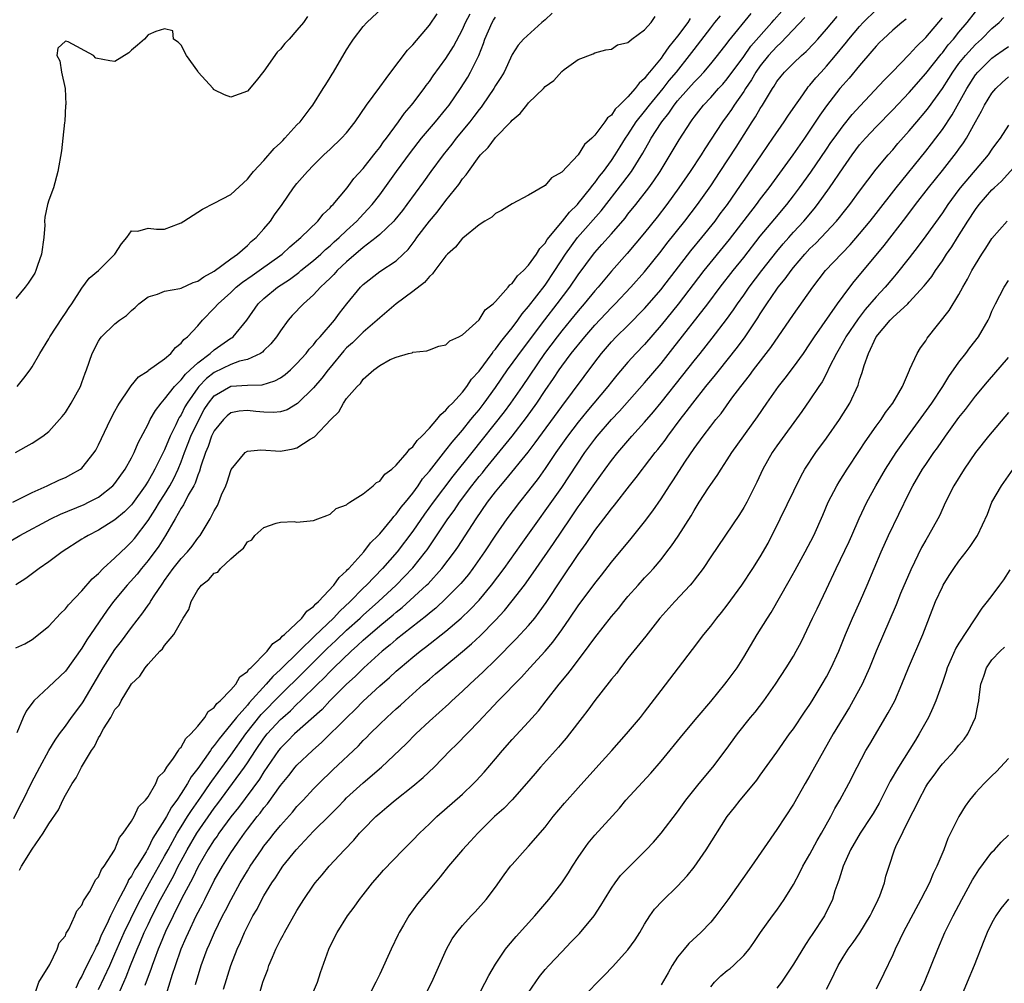
# Model space of a CAD drawing. Units: inches. Extents: x 2655000 to 2658000, y 1551019 to 1554000.
# Drawn here: x 2655069 to 2655188, y 1553701 to 1553817 of the extents above; entities that cross this region are included whole.
import ezdxf

# ---------------------------------------------------------------- set-up
doc = ezdxf.new("R2010")
doc.units = ezdxf.units.IN
doc.header["$MEASUREMENT"] = 0
doc.layers.add('LD26551551_2ft', color=191, linetype='Continuous')

msp = doc.modelspace()

# ---------------------------------------------------------------- linework, layer by layer
at = {"layer": 'LD26551551_2ft'}
for points, elevation in [([(2655068.65, 1553759), (2655071, 1553760.2), (2655072.82, 1553761), (2655074.3, 1553761.7), (2655075, 1553762), (2655075.66, 1553762.34), (2655076.85, 1553763), (2655077, 1553763.12), (2655078.5, 1553765), (2655078.68, 1553765.32), (2655079, 1553765.93), (2655080.46, 1553769), (2655081, 1553770), (2655081.34, 1553770.66), (2655081.55, 1553771), (2655082.73, 1553772.73), (2655082.94, 1553773.06), (2655083.84, 1553774.16), (2655085, 1553774.9), (2655085.05, 1553774.95), (2655087, 1553776.34), (2655087.77, 1553777), (2655088.31, 1553777.69), (2655089, 1553778.24), (2655089.31, 1553778.68), (2655089.75, 1553779), (2655091, 1553780.34), (2655091.59, 1553781), (2655093, 1553782.45), (2655093.46, 1553783), (2655095, 1553784.36), (2655095.66, 1553785), (2655096.41, 1553785.59), (2655097.58, 1553786.42), (2655098.43, 1553787), (2655101.22, 1553789), (2655102.12, 1553789.88), (2655103.46, 1553791), (2655105.5, 1553793), (2655106.16, 1553793.84), (2655107, 1553794.61), (2655107.18, 1553794.82), (2655107.36, 1553795), (2655109.07, 1553797), (2655109.88, 1553798.12), (2655111, 1553799.35), (2655112.29, 1553801), (2655112.59, 1553801.41), (2655113, 1553801.89), (2655113.45, 1553802.55), (2655113.81, 1553803), (2655115.27, 1553805), (2655115.98, 1553806.02), (2655116.85, 1553807), (2655117, 1553807.2), (2655118.37, 1553809), (2655118.62, 1553809.38), (2655119, 1553809.87), (2655119.45, 1553810.55), (2655121, 1553812.64), (2655121.9, 1553814.1), (2655123, 1553816.13), (2655123.38, 1553817), (2655123.94, 1553818.06)], 8378), ([(2655068.78, 1553720.78), (2655069.59, 1553722.41), (2655069.9, 1553723), (2655070.92, 1553725.08), (2655071.9, 1553727), (2655073.01, 1553729), (2655073.77, 1553730.23), (2655074.3, 1553731), (2655075, 1553731.94), (2655075.74, 1553733), (2655077, 1553734.64), (2655077.14, 1553734.86), (2655079.59, 1553739), (2655081, 1553741.21), (2655081.79, 1553742.21), (2655083, 1553743.88), (2655084.38, 1553745.62), (2655085, 1553746.55), (2655085.2, 1553746.8), (2655085.3, 1553747), (2655085.82, 1553747.82), (2655086.62, 1553749), (2655086.79, 1553749.21), (2655087, 1553749.54), (2655088.05, 1553751), (2655089, 1553752.21), (2655089.75, 1553753), (2655090.31, 1553753.69), (2655091, 1553754.65), (2655091.28, 1553755), (2655092.51, 1553757), (2655093, 1553757.96), (2655093.38, 1553758.62), (2655093.55, 1553759), (2655093.89, 1553759.89), (2655094.38, 1553761), (2655094.55, 1553761.45), (2655095, 1553762.84), (2655095.05, 1553762.95), (2655096.73, 1553765), (2655097, 1553765.19), (2655098.64, 1553765.36), (2655101, 1553765.17), (2655102.54, 1553765.46), (2655103, 1553765.57), (2655104.61, 1553766.61), (2655105.1, 1553766.9), (2655107.09, 1553769), (2655108.05, 1553769.95), (2655108.63, 1553771), (2655109, 1553771.53), (2655110.27, 1553773), (2655110.66, 1553773.34), (2655111, 1553773.89), (2655112.3, 1553775), (2655113, 1553775.53), (2655114.27, 1553776.26), (2655115, 1553776.55), (2655116.48, 1553777), (2655116.92, 1553777.08), (2655117, 1553777.15), (2655118.68, 1553777.32), (2655119, 1553777.41), (2655120.13, 1553777.87), (2655121, 1553778.05), (2655121.48, 1553778.52), (2655122.58, 1553779), (2655123, 1553779.24), (2655125, 1553781.06), (2655125.75, 1553782.25), (2655126.7, 1553783), (2655127, 1553783.28), (2655128.53, 1553785), (2655128.73, 1553785.27), (2655129, 1553785.44), (2655129.64, 1553786.36), (2655130.36, 1553787), (2655131, 1553787.68), (2655131.95, 1553789), (2655132.34, 1553789.66), (2655133, 1553790.33), (2655133.24, 1553790.76), (2655135.08, 1553793), (2655135.92, 1553794.08), (2655136.9, 1553795), (2655137, 1553795.11), (2655138.51, 1553797), (2655138.7, 1553797.3), (2655139, 1553797.61), (2655139.57, 1553798.43), (2655140.03, 1553799), (2655141, 1553800.31), (2655141.47, 1553801), (2655142.05, 1553801.95), (2655142.71, 1553803), (2655143, 1553803.42), (2655144.01, 1553805), (2655145, 1553806.22), (2655145.6, 1553807), (2655147.24, 1553809), (2655148, 1553810), (2655148.86, 1553811), (2655150.46, 1553813), (2655151, 1553813.73), (2655153, 1553816.36), (2655153.5, 1553817), (2655154.18, 1553817.82)], 8388), ([(2655068.99, 1553765.01), (2655070.27, 1553765.73), (2655071, 1553766.15), (2655072.29, 1553767), (2655073, 1553767.57), (2655074.31, 1553769), (2655074.62, 1553769.38), (2655075, 1553769.87), (2655075.71, 1553771), (2655076.82, 1553773), (2655077, 1553773.46), (2655077.4, 1553774.6), (2655077.57, 1553775), (2655078.24, 1553777), (2655079, 1553778.48), (2655079.21, 1553778.79), (2655079.38, 1553779), (2655081, 1553780.57), (2655081.56, 1553781), (2655082.41, 1553781.59), (2655083, 1553782.18), (2655083.46, 1553782.54), (2655083.9, 1553783), (2655085, 1553783.83), (2655086.15, 1553784.15), (2655087, 1553784.51), (2655088.84, 1553784.84), (2655089, 1553784.89), (2655090.44, 1553785.56), (2655091, 1553785.74), (2655091.73, 1553786.27), (2655093, 1553786.94), (2655095, 1553788.44), (2655095.79, 1553789), (2655097, 1553790.05), (2655097.48, 1553790.52), (2655098.06, 1553791), (2655099, 1553792.07), (2655099.78, 1553793), (2655100.27, 1553793.73), (2655101.19, 1553795), (2655102.59, 1553797), (2655103, 1553797.52), (2655104.27, 1553799), (2655105, 1553799.76), (2655106.26, 1553801), (2655107, 1553801.67), (2655108.39, 1553803), (2655109, 1553803.67), (2655110.04, 1553805), (2655111.39, 1553807), (2655113, 1553809.16), (2655113.76, 1553810.24), (2655114.36, 1553811), (2655116.35, 1553813.65), (2655117, 1553814.3), (2655119, 1553816.67), (2655119.96, 1553818.04)], 8376), ([(2655133.86, 1553818.14), (2655133, 1553817.33), (2655132.59, 1553817), (2655130.37, 1553815), (2655129.73, 1553814.27), (2655129, 1553813.13), (2655128.02, 1553811), (2655127.64, 1553810.36), (2655127, 1553809.38), (2655126.79, 1553809), (2655125.41, 1553807), (2655125.24, 1553806.76), (2655125, 1553806.49), (2655124.37, 1553805.63), (2655123.88, 1553805), (2655122.24, 1553803), (2655121.71, 1553802.29), (2655120.65, 1553801), (2655119.16, 1553799), (2655118.27, 1553797.73), (2655116.29, 1553795), (2655115.74, 1553794.26), (2655114.84, 1553793.16), (2655114.7, 1553793), (2655113, 1553791.37), (2655112.58, 1553791), (2655111, 1553789.8), (2655109, 1553788.08), (2655107.84, 1553787), (2655107.46, 1553786.54), (2655107, 1553786.11), (2655106.45, 1553785.55), (2655105.84, 1553785), (2655105, 1553784.07), (2655103.77, 1553783), (2655102.43, 1553781.57), (2655101.92, 1553781), (2655101, 1553779.73), (2655100.52, 1553779), (2655099.85, 1553778.15), (2655099, 1553777.34), (2655098.84, 1553777.16), (2655098.57, 1553777), (2655097, 1553776.26), (2655096.04, 1553776.04), (2655095, 1553775.65), (2655093, 1553774.69), (2655092.05, 1553773.95), (2655091.12, 1553773), (2655091, 1553772.85), (2655089.72, 1553771), (2655089.46, 1553770.54), (2655089, 1553769.58), (2655088.77, 1553769.23), (2655088.65, 1553769), (2655088.36, 1553768.36), (2655087.67, 1553767), (2655087, 1553765.35), (2655086.68, 1553764.68), (2655085.83, 1553763), (2655085.52, 1553762.48), (2655085, 1553761.54), (2655084.66, 1553761), (2655083.13, 1553758.87), (2655083, 1553758.71), (2655082.15, 1553757.85), (2655081, 1553756.86), (2655079, 1553755.62), (2655077.75, 1553755), (2655077.28, 1553754.72), (2655077, 1553754.53), (2655074.6, 1553753), (2655073, 1553751.81), (2655071.82, 1553751), (2655070.21, 1553749.79), (2655069, 1553749.01)], 8382), ([(2655069.18, 1553773), (2655069.99, 1553774.01), (2655070.75, 1553775), (2655071, 1553775.38), (2655071.91, 1553777), (2655073, 1553778.75), (2655073.13, 1553779), (2655074.65, 1553781.35), (2655075, 1553781.84), (2655075.45, 1553782.55), (2655075.8, 1553783), (2655077, 1553784.9), (2655077.9, 1553786.1), (2655079, 1553787.02), (2655080.99, 1553789), (2655081.77, 1553790.23), (2655082.45, 1553791), (2655083, 1553791.83), (2655083.77, 1553791.77), (2655085, 1553792.12), (2655086.03, 1553792.03), (2655087, 1553792), (2655088.66, 1553792.66), (2655089, 1553792.76), (2655089.32, 1553793), (2655091, 1553794.07), (2655091.58, 1553794.42), (2655093, 1553795.14), (2655095, 1553796.22), (2655097, 1553798.07), (2655097.41, 1553798.59), (2655097.75, 1553799), (2655099, 1553800.31), (2655100.25, 1553801.75), (2655101, 1553802.43), (2655101.27, 1553802.73), (2655101.54, 1553803), (2655103, 1553804.61), (2655103.37, 1553805), (2655104.61, 1553806.61), (2655104.9, 1553807), (2655106.18, 1553809), (2655106.48, 1553809.52), (2655107, 1553810.33), (2655107.24, 1553810.76), (2655107.4, 1553811), (2655109, 1553813.71), (2655109.5, 1553814.5), (2655109.83, 1553815), (2655111, 1553816.52), (2655111.44, 1553817), (2655113.28, 1553818.72)], 8374), ([(2655069.48, 1553714.52), (2655069.7, 1553715), (2655071, 1553717.09), (2655072.34, 1553719), (2655073, 1553720.14), (2655074.16, 1553721.84), (2655074.69, 1553723), (2655075, 1553723.59), (2655075.83, 1553725), (2655076.29, 1553725.71), (2655076.95, 1553727), (2655078.17, 1553729), (2655078.51, 1553729.49), (2655079, 1553730.54), (2655079.2, 1553730.8), (2655079.28, 1553731), (2655079.61, 1553731.61), (2655080.48, 1553733), (2655081, 1553733.95), (2655081.51, 1553734.49), (2655081.75, 1553735), (2655082.86, 1553736.86), (2655083, 1553737.07), (2655084, 1553738), (2655084.63, 1553739), (2655085, 1553739.44), (2655086.44, 1553741), (2655086.73, 1553741.27), (2655087, 1553741.67), (2655088.1, 1553743), (2655089.25, 1553745), (2655089.94, 1553746.06), (2655090.2, 1553747), (2655091, 1553748.43), (2655091.46, 1553749), (2655092.35, 1553749.65), (2655093, 1553750.42), (2655093.43, 1553750.57), (2655093.74, 1553751), (2655095, 1553752.16), (2655095.98, 1553753), (2655096.54, 1553753.46), (2655097, 1553754.23), (2655097.55, 1553754.45), (2655097.9, 1553755), (2655099, 1553755.96), (2655100.49, 1553756.49), (2655101, 1553756.6), (2655102.66, 1553756.66), (2655103, 1553756.61), (2655105, 1553756.78), (2655105.53, 1553757), (2655106.6, 1553757.4), (2655107, 1553757.56), (2655107.75, 1553758.25), (2655109, 1553758.7), (2655109.14, 1553758.86), (2655109.4, 1553759), (2655111, 1553760.02), (2655112.22, 1553761), (2655112.61, 1553761.39), (2655113, 1553761.56), (2655113.61, 1553762.39), (2655114.46, 1553763), (2655115, 1553763.48), (2655116.31, 1553765), (2655116.59, 1553765.41), (2655117, 1553765.69), (2655117.52, 1553766.48), (2655118.09, 1553767), (2655119, 1553767.95), (2655119.9, 1553769), (2655120.37, 1553769.63), (2655121, 1553770.12), (2655121.38, 1553770.62), (2655121.78, 1553771), (2655123, 1553772.33), (2655123.53, 1553773), (2655124.11, 1553773.89), (2655125, 1553774.83), (2655126.59, 1553777), (2655126.75, 1553777.25), (2655127, 1553777.49), (2655127.62, 1553778.38), (2655128.14, 1553779), (2655129, 1553780.09), (2655129.69, 1553781), (2655130.21, 1553781.79), (2655131, 1553782.65), (2655133, 1553785.26), (2655134.18, 1553787), (2655135.47, 1553789), (2655136.89, 1553791), (2655139.78, 1553794.22), (2655142.4, 1553797.6), (2655143.43, 1553799), (2655144.8, 1553801.2), (2655145, 1553801.56), (2655145.53, 1553802.47), (2655145.81, 1553803), (2655147, 1553804.87), (2655147.08, 1553805), (2655147.96, 1553806.04), (2655148.59, 1553807), (2655149, 1553807.51), (2655150.3, 1553809), (2655151, 1553809.79), (2655151.61, 1553810.39), (2655152.16, 1553811), (2655153, 1553811.99), (2655153.84, 1553813), (2655155, 1553814.49), (2655155.21, 1553814.79), (2655157.9, 1553818.1)], 8390), ([(2655071.18, 1553699.18), (2655071.81, 1553701), (2655073.11, 1553703.11), (2655074, 1553705), (2655074.25, 1553705.75), (2655075, 1553706.6), (2655075.1, 1553706.9), (2655075.41, 1553707.41), (2655076.14, 1553709), (2655076.39, 1553709.61), (2655077, 1553710.3), (2655077.19, 1553710.81), (2655077.93, 1553711.93), (2655078.5, 1553713), (2655078.65, 1553713.35), (2655079, 1553713.71), (2655079.37, 1553714.63), (2655079.68, 1553715), (2655080.95, 1553716.95), (2655081, 1553717.04), (2655081.53, 1553718.47), (2655082, 1553719), (2655083, 1553720.46), (2655083.31, 1553721), (2655083.83, 1553722.17), (2655084.7, 1553723), (2655085, 1553723.4), (2655085.93, 1553725), (2655086.23, 1553725.77), (2655087, 1553726.51), (2655087.28, 1553727), (2655088.09, 1553728.09), (2655088.67, 1553729), (2655088.78, 1553729.22), (2655089, 1553729.4), (2655089.55, 1553730.45), (2655090.17, 1553731), (2655091, 1553731.95), (2655091.85, 1553733), (2655092.27, 1553733.73), (2655093, 1553734.2), (2655093.32, 1553734.68), (2655093.72, 1553735), (2655095, 1553736.32), (2655095.59, 1553737), (2655096.11, 1553737.89), (2655097, 1553738.54), (2655097.19, 1553738.81), (2655097.41, 1553739), (2655099.38, 1553741), (2655100.06, 1553741.94), (2655101, 1553742.55), (2655101.2, 1553742.8), (2655101.48, 1553743), (2655103.57, 1553745), (2655104.17, 1553745.83), (2655105, 1553746.39), (2655105.27, 1553746.73), (2655105.61, 1553747), (2655107.45, 1553749), (2655108.08, 1553749.92), (2655109, 1553750.72), (2655109.12, 1553750.88), (2655109.26, 1553751), (2655111.07, 1553753), (2655111.9, 1553754.1), (2655112.81, 1553755), (2655113, 1553755.2), (2655114.5, 1553757), (2655114.71, 1553757.29), (2655115, 1553757.56), (2655115.6, 1553758.4), (2655116.11, 1553759), (2655117, 1553760.11), (2655117.65, 1553761), (2655118.18, 1553761.82), (2655119, 1553762.76), (2655121, 1553765.28), (2655121.74, 1553766.26), (2655123, 1553767.73), (2655124.02, 1553769), (2655124.45, 1553769.55), (2655125, 1553770.18), (2655125.64, 1553771), (2655127, 1553772.86), (2655128.46, 1553775), (2655130.36, 1553777.64), (2655132.95, 1553781.05), (2655134.46, 1553783), (2655135.97, 1553785), (2655137, 1553786.51), (2655138.83, 1553789), (2655139, 1553789.21), (2655139.85, 1553790.15), (2655141, 1553791.45), (2655142.65, 1553793.35), (2655143, 1553793.82), (2655143.96, 1553795), (2655145.52, 1553797), (2655146.14, 1553797.86), (2655146.89, 1553799), (2655148.12, 1553801), (2655149.19, 1553802.81), (2655150.59, 1553805), (2655150.77, 1553805.23), (2655151, 1553805.56), (2655152.12, 1553807), (2655153, 1553807.94), (2655153.93, 1553809), (2655154.45, 1553809.55), (2655155, 1553810.19), (2655157, 1553812.9), (2655157.87, 1553814.13), (2655160.39, 1553817), (2655160.67, 1553817.33), (2655161.62, 1553818.38)], 8392), ([(2655081.35, 1553699.35), (2655082.06, 1553701), (2655082.36, 1553701.64), (2655082.89, 1553703), (2655083.7, 1553705), (2655084.1, 1553705.9), (2655084.54, 1553707), (2655085, 1553707.98), (2655085.49, 1553709), (2655086.52, 1553711), (2655088.11, 1553713.89), (2655088.65, 1553715), (2655089, 1553715.68), (2655089.71, 1553717), (2655090.88, 1553719), (2655093, 1553722.04), (2655093.42, 1553722.58), (2655095.22, 1553725), (2655096.66, 1553727), (2655097, 1553727.5), (2655097.97, 1553729), (2655099, 1553730.5), (2655099.4, 1553731), (2655101, 1553732.74), (2655101.28, 1553733), (2655102.21, 1553733.79), (2655103, 1553734.59), (2655103.44, 1553735), (2655105.48, 1553737), (2655106.26, 1553737.74), (2655107, 1553738.55), (2655107.45, 1553739), (2655109.53, 1553741), (2655110.33, 1553741.67), (2655111, 1553742.32), (2655113, 1553744.05), (2655114.62, 1553745.38), (2655115, 1553745.72), (2655115.72, 1553746.28), (2655118.67, 1553749), (2655118.84, 1553749.16), (2655120.51, 1553751), (2655122.03, 1553753), (2655122.43, 1553753.57), (2655124.66, 1553757), (2655126.04, 1553759), (2655127, 1553760.26), (2655127.6, 1553761), (2655128.26, 1553761.74), (2655130.93, 1553765.07), (2655131.8, 1553766.2), (2655135, 1553770.59), (2655139, 1553775.95), (2655139.81, 1553777), (2655141, 1553778.38), (2655141.59, 1553779), (2655143, 1553780.38), (2655145, 1553782.42), (2655147, 1553784.72), (2655147.23, 1553785), (2655150.6, 1553789.4), (2655151.94, 1553791), (2655153.54, 1553793), (2655154.15, 1553793.85), (2655155.02, 1553795), (2655159.15, 1553801), (2655159.89, 1553802.11), (2655160.53, 1553803), (2655161.9, 1553805), (2655162.32, 1553805.68), (2655163.24, 1553807), (2655163.85, 1553807.85), (2655164.65, 1553809), (2655164.8, 1553809.2), (2655165, 1553809.4), (2655165.71, 1553810.29), (2655166.34, 1553811), (2655167, 1553811.72), (2655168.08, 1553813), (2655169.4, 1553814.6), (2655169.69, 1553815), (2655171, 1553816.53), (2655171.44, 1553817), (2655173, 1553818.52)], 8398), ([(2655090.73, 1553700.73), (2655091.4, 1553703), (2655092.14, 1553705), (2655092.41, 1553705.59), (2655093.01, 1553707.01), (2655094.01, 1553709), (2655094.35, 1553709.65), (2655095.03, 1553711), (2655096.15, 1553713), (2655097, 1553714.44), (2655097.35, 1553715), (2655098.69, 1553717), (2655099, 1553717.43), (2655099.7, 1553718.3), (2655100.25, 1553719), (2655101, 1553719.92), (2655102.45, 1553721.55), (2655103, 1553722.21), (2655103.75, 1553723), (2655105, 1553724.36), (2655105.62, 1553725), (2655107.33, 1553726.67), (2655110.42, 1553729.58), (2655111, 1553730.19), (2655111.42, 1553730.58), (2655111.82, 1553731), (2655113, 1553732.17), (2655113.87, 1553733), (2655114.47, 1553733.53), (2655115, 1553734.03), (2655115.51, 1553734.49), (2655116.06, 1553735), (2655118.29, 1553737), (2655118.68, 1553737.32), (2655119, 1553737.62), (2655119.75, 1553738.25), (2655120.62, 1553739), (2655123, 1553740.95), (2655124.11, 1553741.89), (2655125.13, 1553742.87), (2655127, 1553744.77), (2655128.08, 1553745.92), (2655129, 1553747.07), (2655130.48, 1553749), (2655131.54, 1553750.46), (2655131.9, 1553751), (2655134, 1553754), (2655136, 1553757), (2655137, 1553758.46), (2655137.23, 1553758.77), (2655139, 1553761.28), (2655139.73, 1553762.27), (2655140.23, 1553763), (2655141, 1553764.05), (2655141.76, 1553765), (2655143.49, 1553767), (2655145, 1553768.67), (2655146.07, 1553769.93), (2655147, 1553771.07), (2655149.63, 1553774.37), (2655151, 1553776.1), (2655151.73, 1553777), (2655153.17, 1553778.83), (2655154.91, 1553781.09), (2655155.75, 1553782.25), (2655156.25, 1553783), (2655157, 1553784.03), (2655157.67, 1553785), (2655159.18, 1553787), (2655161, 1553789.32), (2655161.76, 1553790.24), (2655162.43, 1553791), (2655163, 1553791.64), (2655164.27, 1553793), (2655165.52, 1553794.48), (2655165.92, 1553795), (2655167.38, 1553797), (2655169, 1553799.44), (2655170.09, 1553801), (2655171, 1553802.19), (2655171.72, 1553803), (2655173, 1553804.37), (2655175, 1553806.44), (2655177, 1553808.55), (2655179, 1553810.83), (2655180.84, 1553813.16), (2655181, 1553813.34), (2655181.71, 1553814.29), (2655182.34, 1553815), (2655183, 1553815.81), (2655184.01, 1553817), (2655185, 1553818.3)], 8404), ([(2655067.94, 1553754.06), (2655069.51, 1553755), (2655073.24, 1553757), (2655074.43, 1553757.57), (2655077.26, 1553758.74), (2655077.8, 1553759), (2655079, 1553759.62), (2655080.76, 1553761), (2655081, 1553761.27), (2655082.23, 1553763), (2655083, 1553764.37), (2655083.33, 1553765), (2655083.82, 1553766.18), (2655085, 1553768.43), (2655085.27, 1553769), (2655085.89, 1553770.11), (2655086.58, 1553771), (2655087, 1553771.46), (2655088.18, 1553773), (2655089, 1553773.8), (2655089.52, 1553774.49), (2655090.09, 1553775), (2655091, 1553775.87), (2655092.51, 1553777), (2655093, 1553777.43), (2655095, 1553778.82), (2655095.12, 1553778.88), (2655095.27, 1553779), (2655096.95, 1553781), (2655098.32, 1553783), (2655099, 1553783.65), (2655100.63, 1553785), (2655102.08, 1553785.92), (2655103.22, 1553786.78), (2655103.48, 1553787), (2655105, 1553788.23), (2655105.88, 1553789), (2655106.46, 1553789.54), (2655107, 1553790), (2655107.51, 1553790.49), (2655108.1, 1553791), (2655109, 1553791.87), (2655110.23, 1553793), (2655110.6, 1553793.4), (2655111.58, 1553794.42), (2655112.09, 1553795), (2655113, 1553796.17), (2655113.61, 1553797), (2655115.02, 1553799), (2655116.7, 1553801.3), (2655118.06, 1553803), (2655119.76, 1553805), (2655121, 1553806.51), (2655121.38, 1553807), (2655122.76, 1553809), (2655123.63, 1553810.37), (2655123.99, 1553811), (2655124.98, 1553813.02), (2655125.55, 1553814.45), (2655125.72, 1553815), (2655126.57, 1553817), (2655126.74, 1553817.26), (2655127, 1553817.62)], 8380), ([(2655104.28, 1553817.72), (2655103.77, 1553817), (2655103, 1553816.05), (2655102.04, 1553815), (2655101.54, 1553814.46), (2655101, 1553813.78), (2655100.6, 1553813.4), (2655099, 1553811.12), (2655098.05, 1553809.95), (2655097, 1553808.71), (2655095, 1553807.95), (2655094.24, 1553808.24), (2655093, 1553808.84), (2655092.92, 1553808.91), (2655092.86, 1553809), (2655091.07, 1553811), (2655091, 1553811.1), (2655089.63, 1553813), (2655089, 1553814.26), (2655088.63, 1553814.63), (2655088.07, 1553815), (2655088, 1553816), (2655087, 1553816.21), (2655085.92, 1553815.92), (2655085, 1553815.51), (2655084.57, 1553815), (2655083.74, 1553814.26), (2655083, 1553813.64), (2655082.67, 1553813.33), (2655081, 1553812.3), (2655080.37, 1553812.37), (2655078.69, 1553812.69), (2655078.42, 1553813), (2655075.35, 1553814.65), (2655075, 1553814.72), (2655074.11, 1553813.89), (2655073.96, 1553813), (2655074.35, 1553812.35), (2655074.52, 1553811), (2655074.99, 1553809), (2655075.07, 1553807.07), (2655075.04, 1553806.96), (2655074.92, 1553805.08), (2655074.89, 1553804.89), (2655074.71, 1553803), (2655074.53, 1553801.47), (2655074.08, 1553799), (2655073.55, 1553797), (2655073, 1553795.53), (2655072.85, 1553795), (2655072.53, 1553793.47), (2655072.5, 1553793), (2655072.51, 1553792.51), (2655072.4, 1553791), (2655072.12, 1553789), (2655071.63, 1553787.63), (2655071.44, 1553787), (2655071.3, 1553786.7), (2655071, 1553786.21), (2655070.52, 1553785.48), (2655070.14, 1553785), (2655069, 1553783.63)], 8372), ([(2655069, 1553741.42), (2655070.09, 1553741.91), (2655071, 1553742.41), (2655071.77, 1553743), (2655073, 1553744.03), (2655074.43, 1553745.57), (2655075, 1553746.11), (2655075.38, 1553746.62), (2655077, 1553748.3), (2655078.24, 1553749.76), (2655079, 1553750.41), (2655079.57, 1553751), (2655081, 1553752.27), (2655082.38, 1553753.62), (2655083, 1553754.2), (2655083.36, 1553754.64), (2655085, 1553756.81), (2655085.87, 1553758.13), (2655086.38, 1553759), (2655087, 1553759.96), (2655087.63, 1553761), (2655088.12, 1553761.88), (2655088.63, 1553763), (2655089, 1553763.89), (2655089.41, 1553765), (2655089.86, 1553766.14), (2655090.18, 1553767), (2655091, 1553768.74), (2655091.8, 1553770.2), (2655092.32, 1553771), (2655093, 1553771.85), (2655095, 1553773.02), (2655097, 1553773.15), (2655098.79, 1553773.21), (2655100.33, 1553773.67), (2655101, 1553774.06), (2655101.56, 1553774.44), (2655102.2, 1553775), (2655103, 1553775.78), (2655104.1, 1553777), (2655104.49, 1553777.51), (2655105, 1553778.05), (2655105.41, 1553778.59), (2655105.81, 1553779), (2655107.52, 1553781), (2655108.15, 1553781.85), (2655109.02, 1553782.98), (2655110.68, 1553785), (2655110.85, 1553785.15), (2655111, 1553785.32), (2655113, 1553786.88), (2655115, 1553788.2), (2655115.82, 1553789), (2655116.43, 1553789.57), (2655117.3, 1553790.7), (2655117.49, 1553791), (2655119, 1553792.99), (2655119.93, 1553794.07), (2655121, 1553795.48), (2655122.57, 1553797.43), (2655123, 1553798.08), (2655123.43, 1553798.57), (2655123.71, 1553799), (2655125, 1553800.78), (2655125.19, 1553801), (2655126.1, 1553801.9), (2655127, 1553803.1), (2655128.84, 1553805), (2655129, 1553805.19), (2655129.99, 1553806.01), (2655130.77, 1553807), (2655131, 1553807.27), (2655132.79, 1553809), (2655133, 1553809.24), (2655134.03, 1553809.97), (2655135, 1553811.07), (2655135.31, 1553811.31), (2655137, 1553812.53), (2655138.8, 1553813.2), (2655139, 1553813.32), (2655140.32, 1553813.68), (2655141, 1553813.76), (2655141.72, 1553814.28), (2655143, 1553814.59), (2655143.49, 1553815), (2655145, 1553816.1), (2655145.81, 1553817), (2655146.29, 1553817.71)], 8384), ([(2655150.54, 1553817.46), (2655150.23, 1553817), (2655149, 1553815.35), (2655147.94, 1553814.06), (2655147.23, 1553813), (2655147, 1553812.7), (2655145.61, 1553811), (2655145.32, 1553810.68), (2655145, 1553810.23), (2655144.34, 1553809.66), (2655143.88, 1553809), (2655143, 1553808), (2655141.99, 1553807), (2655141.47, 1553806.53), (2655141, 1553805.8), (2655140.53, 1553805.47), (2655140.21, 1553805), (2655139, 1553803.38), (2655138.62, 1553803), (2655137.76, 1553802.24), (2655137, 1553800.99), (2655135, 1553798.91), (2655133.78, 1553798.22), (2655133, 1553797.28), (2655131, 1553796.13), (2655129, 1553795.09), (2655127.71, 1553794.29), (2655127, 1553793.92), (2655126.54, 1553793.46), (2655125.72, 1553793), (2655125, 1553792.53), (2655123.06, 1553790.94), (2655123, 1553790.91), (2655122.17, 1553789.83), (2655121.19, 1553789), (2655121, 1553788.81), (2655119.67, 1553787), (2655119.39, 1553786.61), (2655119, 1553786.31), (2655118.42, 1553785.58), (2655117, 1553784.47), (2655114.99, 1553783), (2655113, 1553781.3), (2655112.69, 1553781), (2655111, 1553779.56), (2655109.71, 1553778.29), (2655109, 1553777.65), (2655108.68, 1553777.32), (2655107, 1553775.3), (2655106.75, 1553775), (2655105.99, 1553774.01), (2655105, 1553772.85), (2655103.06, 1553770.94), (2655101.81, 1553770.19), (2655101, 1553769.95), (2655100.16, 1553769.84), (2655099, 1553769.88), (2655098.03, 1553769.97), (2655097, 1553770.1), (2655096, 1553770), (2655095, 1553769.8), (2655094.55, 1553769.45), (2655094.1, 1553769), (2655093, 1553767.64), (2655092.68, 1553767), (2655092.26, 1553765.74), (2655091.93, 1553765), (2655091.38, 1553763.38), (2655091.23, 1553762.77), (2655091, 1553762.27), (2655090.69, 1553761.31), (2655090.53, 1553761), (2655089.86, 1553759.86), (2655089.29, 1553758.71), (2655089, 1553758.3), (2655088.26, 1553757), (2655087.1, 1553755), (2655086.3, 1553753.7), (2655085, 1553751.95), (2655084.2, 1553751), (2655083.67, 1553750.33), (2655082.47, 1553749), (2655080.82, 1553747), (2655080.05, 1553745.95), (2655077.61, 1553742.39), (2655077, 1553741.36), (2655075, 1553738.58), (2655073, 1553736.68), (2655071.19, 1553735), (2655070.25, 1553733.75), (2655069.91, 1553733), (2655069.14, 1553731.14)], 8386), ([(2655164.39, 1553817.61), (2655161.48, 1553814.52), (2655161, 1553814.11), (2655160, 1553813), (2655159, 1553811.76), (2655158.47, 1553811), (2655157.95, 1553810.05), (2655157.22, 1553809), (2655157, 1553808.65), (2655155.85, 1553807), (2655155.52, 1553806.48), (2655155, 1553805.74), (2655154.44, 1553805), (2655152.28, 1553801.72), (2655151.84, 1553801), (2655150.53, 1553799), (2655149.16, 1553797), (2655147.71, 1553795), (2655146.53, 1553793.47), (2655145, 1553791.57), (2655142.91, 1553789.09), (2655141, 1553786.92), (2655139.39, 1553785), (2655139, 1553784.57), (2655137.72, 1553783), (2655137, 1553782.16), (2655136.06, 1553781), (2655135, 1553779.72), (2655134.43, 1553779), (2655132.92, 1553777), (2655130.21, 1553773), (2655128.82, 1553771), (2655128.05, 1553769.95), (2655124.13, 1553765), (2655121.84, 1553762.16), (2655119.47, 1553759), (2655118.43, 1553757.57), (2655117, 1553755.52), (2655115.1, 1553753), (2655113.34, 1553751), (2655111.41, 1553749), (2655111, 1553748.61), (2655109.42, 1553747), (2655108.16, 1553745.84), (2655107.42, 1553745), (2655105.15, 1553742.85), (2655103.25, 1553741), (2655101, 1553738.79), (2655100.06, 1553737.94), (2655099.27, 1553737), (2655097.23, 1553734.77), (2655097, 1553734.49), (2655095.69, 1553733), (2655095, 1553732.12), (2655093.58, 1553730.42), (2655093, 1553729.6), (2655092.71, 1553729.29), (2655092.53, 1553729), (2655091, 1553726.84), (2655090.19, 1553725.81), (2655089.75, 1553725), (2655089, 1553723.8), (2655088.47, 1553723), (2655087.84, 1553722.16), (2655087.23, 1553721), (2655087, 1553720.6), (2655085.59, 1553718.41), (2655085, 1553717.18), (2655084.92, 1553717.08), (2655084.75, 1553716.75), (2655083.67, 1553715), (2655083.4, 1553714.6), (2655083, 1553713.82), (2655082.65, 1553713.35), (2655082.5, 1553713), (2655082, 1553712), (2655081.29, 1553710.71), (2655081, 1553710.05), (2655080.44, 1553709), (2655080.02, 1553708.02), (2655079.34, 1553706.66), (2655079, 1553705.8), (2655078.71, 1553705.29), (2655078.6, 1553705), (2655078.26, 1553704.26), (2655077.4, 1553702.6), (2655077, 1553701.73), (2655076.71, 1553701.29), (2655076.27, 1553700.27)], 8394), ([(2655079, 1553700.1), (2655080.36, 1553703), (2655081, 1553704.4), (2655082.13, 1553707), (2655083.71, 1553710.29), (2655084.08, 1553711), (2655085.19, 1553713), (2655087, 1553716.21), (2655087.41, 1553717), (2655088.52, 1553719), (2655089, 1553719.78), (2655089.77, 1553721), (2655090.24, 1553721.76), (2655091.37, 1553723.37), (2655092.5, 1553725), (2655092.69, 1553725.31), (2655095, 1553728.45), (2655096.8, 1553731), (2655098.67, 1553733.33), (2655101, 1553735.72), (2655103.67, 1553738.33), (2655104.3, 1553739), (2655106.66, 1553741.34), (2655107.71, 1553742.29), (2655109, 1553743.53), (2655110.63, 1553745), (2655111, 1553745.35), (2655112.86, 1553747), (2655115, 1553749), (2655116, 1553750.01), (2655117, 1553751.07), (2655118.54, 1553753), (2655118.73, 1553753.27), (2655119.55, 1553754.45), (2655121.25, 1553757), (2655121.99, 1553758.01), (2655122.65, 1553759), (2655124.13, 1553761), (2655125, 1553762.1), (2655125.42, 1553762.58), (2655125.74, 1553763), (2655128.99, 1553767), (2655130.75, 1553769.25), (2655132, 1553771), (2655133, 1553772.5), (2655134.02, 1553773.98), (2655134.67, 1553775), (2655135, 1553775.47), (2655136.15, 1553777), (2655137.77, 1553779), (2655139, 1553780.42), (2655141, 1553782.55), (2655141.46, 1553783), (2655143.36, 1553785), (2655145, 1553786.86), (2655147, 1553789.35), (2655147.72, 1553790.28), (2655149.88, 1553793), (2655151.4, 1553795), (2655153, 1553797.26), (2655154.16, 1553799), (2655156.07, 1553801.93), (2655158.02, 1553805), (2655158.42, 1553805.58), (2655159, 1553806.61), (2655159.25, 1553807), (2655159.61, 1553807.61), (2655160.47, 1553809), (2655160.69, 1553809.31), (2655161, 1553809.85), (2655161.5, 1553810.5), (2655161.91, 1553811), (2655163, 1553812.08), (2655163.97, 1553813), (2655164.53, 1553813.47), (2655165.5, 1553814.5), (2655165.95, 1553815), (2655167, 1553816.18), (2655168.3, 1553817.7)], 8396), ([(2655176.61, 1553817.39), (2655176.1, 1553817), (2655175, 1553816.06), (2655173.84, 1553815), (2655173.42, 1553814.58), (2655173, 1553814.14), (2655172.49, 1553813.51), (2655171, 1553811.8), (2655169.74, 1553810.26), (2655169, 1553809.44), (2655168.63, 1553809), (2655167, 1553806.91), (2655166.21, 1553805.79), (2655164.33, 1553803), (2655162.91, 1553801), (2655160.01, 1553797), (2655159, 1553795.68), (2655158.5, 1553795), (2655155.25, 1553790.75), (2655152.18, 1553787), (2655149.07, 1553782.93), (2655147, 1553780.39), (2655145, 1553778.09), (2655143.97, 1553777), (2655143, 1553775.93), (2655141.64, 1553774.36), (2655141, 1553773.58), (2655140.55, 1553773), (2655138.03, 1553769.97), (2655137, 1553768.7), (2655135.71, 1553767), (2655134.3, 1553765), (2655133, 1553763.1), (2655132.13, 1553761.87), (2655131, 1553760.38), (2655129.9, 1553759), (2655128.38, 1553757), (2655127, 1553755.03), (2655125.65, 1553753), (2655124.25, 1553751), (2655123.71, 1553750.29), (2655122.8, 1553749.2), (2655121, 1553747.36), (2655119.78, 1553746.22), (2655119, 1553745.59), (2655118.69, 1553745.31), (2655115, 1553742.4), (2655114.25, 1553741.75), (2655113.3, 1553741), (2655111.08, 1553739), (2655110.04, 1553737.96), (2655109, 1553737.01), (2655106.98, 1553735), (2655106.03, 1553733.97), (2655102.7, 1553731), (2655101.86, 1553730.14), (2655101, 1553729.29), (2655100.77, 1553729), (2655099, 1553726.42), (2655098.46, 1553725.54), (2655095.91, 1553722.09), (2655095, 1553720.97), (2655093.56, 1553719), (2655093.34, 1553718.66), (2655093, 1553718.19), (2655092.23, 1553717), (2655091, 1553714.88), (2655090.4, 1553713.6), (2655089.05, 1553711.05), (2655088.02, 1553709), (2655087.1, 1553707.1), (2655086.47, 1553705.53), (2655086.24, 1553705), (2655085.76, 1553703.76), (2655085.49, 1553703), (2655085.37, 1553702.63), (2655084.61, 1553700.61)], 8400), ([(2655087.07, 1553699.07), (2655087.95, 1553701.95), (2655088.3, 1553703), (2655089, 1553705.01), (2655089.61, 1553706.39), (2655089.87, 1553707), (2655090.82, 1553709), (2655091.57, 1553710.43), (2655091.85, 1553711), (2655093, 1553713.27), (2655093.99, 1553715), (2655095, 1553716.62), (2655095.81, 1553717.81), (2655096.65, 1553719), (2655097, 1553719.47), (2655098.19, 1553721), (2655098.56, 1553721.44), (2655099, 1553722.05), (2655099.44, 1553722.56), (2655101, 1553724.76), (2655102.01, 1553725.99), (2655102.79, 1553727), (2655103, 1553727.24), (2655104.86, 1553729), (2655106.01, 1553729.99), (2655109.02, 1553733), (2655110.05, 1553733.95), (2655111, 1553734.96), (2655113, 1553736.81), (2655114.18, 1553737.82), (2655115, 1553738.6), (2655115.45, 1553739), (2655117, 1553740.29), (2655117.87, 1553741), (2655118.52, 1553741.48), (2655121, 1553743.42), (2655122.85, 1553745), (2655123.95, 1553746.05), (2655125, 1553747.17), (2655126.52, 1553749), (2655128.02, 1553751), (2655130.09, 1553753.91), (2655132.3, 1553757), (2655133, 1553757.95), (2655135, 1553760.79), (2655137.8, 1553765), (2655139, 1553766.64), (2655139.29, 1553767), (2655141, 1553769), (2655141.97, 1553770.03), (2655145, 1553773.43), (2655147, 1553775.79), (2655148.43, 1553777.57), (2655152.64, 1553783), (2655154.16, 1553785), (2655155.73, 1553787), (2655157, 1553788.58), (2655159, 1553791.16), (2655160.74, 1553793.26), (2655162.21, 1553795), (2655163, 1553796.03), (2655163.73, 1553797), (2655165.1, 1553798.9), (2655167, 1553801.67), (2655167.53, 1553802.47), (2655167.91, 1553803), (2655169, 1553804.49), (2655170.12, 1553805.88), (2655171.07, 1553806.93), (2655173.97, 1553810.03), (2655174.94, 1553811), (2655177, 1553813.12), (2655177.88, 1553814.11), (2655179, 1553815.19), (2655181, 1553817.55)], 8402), ([(2655094.13, 1553700.13), (2655094.99, 1553703), (2655095.76, 1553705), (2655096.17, 1553705.83), (2655096.65, 1553707), (2655097, 1553707.73), (2655097.67, 1553709), (2655098.17, 1553709.83), (2655098.75, 1553711), (2655099, 1553711.44), (2655099.97, 1553713), (2655100.39, 1553713.61), (2655101, 1553714.58), (2655101.3, 1553715), (2655102.9, 1553717), (2655105, 1553719.25), (2655107, 1553721.23), (2655107.9, 1553722.1), (2655108.74, 1553723), (2655109, 1553723.26), (2655111, 1553725.1), (2655113.21, 1553727), (2655116.2, 1553729.8), (2655117.38, 1553731), (2655119, 1553732.53), (2655121.35, 1553734.65), (2655121.71, 1553735), (2655123, 1553736.17), (2655123.87, 1553737), (2655125.5, 1553738.5), (2655127, 1553739.96), (2655129.51, 1553742.49), (2655131, 1553744.11), (2655131.73, 1553745), (2655132.29, 1553745.71), (2655133.11, 1553746.89), (2655135, 1553749.76), (2655137, 1553752.67), (2655137.97, 1553754.03), (2655138.6, 1553755), (2655139, 1553755.59), (2655140.07, 1553757), (2655140.49, 1553757.51), (2655141, 1553758.22), (2655141.36, 1553758.64), (2655143.18, 1553761), (2655143.99, 1553762.01), (2655144.74, 1553763), (2655145, 1553763.32), (2655146.29, 1553765), (2655146.61, 1553765.39), (2655147.48, 1553766.52), (2655147.81, 1553767), (2655149.3, 1553769), (2655150.05, 1553769.95), (2655150.83, 1553771), (2655152.42, 1553773), (2655153.59, 1553774.41), (2655154.06, 1553775), (2655155, 1553776.16), (2655156.25, 1553777.75), (2655157.16, 1553779), (2655158.71, 1553781.29), (2655159, 1553781.77), (2655159.79, 1553783), (2655161, 1553784.76), (2655161.17, 1553785), (2655162.01, 1553785.99), (2655162.71, 1553787), (2655163, 1553787.36), (2655164.39, 1553789), (2655165, 1553789.66), (2655165.69, 1553790.31), (2655166.34, 1553791), (2655168.19, 1553793), (2655168.56, 1553793.44), (2655169, 1553794), (2655169.81, 1553795), (2655171, 1553796.61), (2655173, 1553799.25), (2655174.47, 1553801), (2655175, 1553801.59), (2655175.64, 1553802.36), (2655177, 1553803.9), (2655177.91, 1553805), (2655179, 1553806.28), (2655179.31, 1553806.69), (2655181, 1553809.02), (2655181.78, 1553810.22), (2655182.25, 1553811), (2655183, 1553812.02), (2655183.78, 1553813), (2655185, 1553814.34), (2655185.74, 1553815), (2655187, 1553816.25), (2655187.87, 1553817), (2655188.42, 1553817.58)], 8406), ([(2655098.32, 1553699), (2655098.89, 1553701), (2655099, 1553701.33), (2655099.46, 1553702.54), (2655099.61, 1553703), (2655100.02, 1553704.02), (2655100.44, 1553705), (2655101, 1553706.12), (2655101.32, 1553706.68), (2655101.47, 1553707), (2655103, 1553709.65), (2655103.84, 1553711), (2655105, 1553712.72), (2655105.21, 1553713), (2655106.04, 1553713.96), (2655106.87, 1553715), (2655108.73, 1553717), (2655109.85, 1553718.15), (2655110.57, 1553719), (2655111, 1553719.46), (2655112.51, 1553721), (2655113, 1553721.44), (2655113.87, 1553722.13), (2655114.87, 1553723), (2655117, 1553724.7), (2655118.25, 1553725.75), (2655119.56, 1553727), (2655121.53, 1553729), (2655122.29, 1553729.71), (2655125, 1553732.55), (2655125.41, 1553733), (2655126.2, 1553733.8), (2655127.31, 1553735), (2655130.14, 1553737.86), (2655131.14, 1553739), (2655132.98, 1553741.02), (2655133.91, 1553742.09), (2655135, 1553743.58), (2655135.99, 1553745), (2655137, 1553746.5), (2655139, 1553749.2), (2655139.8, 1553750.2), (2655141, 1553751.77), (2655143.39, 1553754.61), (2655145, 1553756.65), (2655146.02, 1553757.98), (2655147, 1553759.4), (2655148.03, 1553761), (2655148.42, 1553761.58), (2655149.97, 1553763.97), (2655151, 1553765.49), (2655152.08, 1553767), (2655153, 1553768.22), (2655153.62, 1553769), (2655154.25, 1553769.75), (2655155.57, 1553771.57), (2655156.64, 1553773), (2655157.69, 1553774.31), (2655158.18, 1553775), (2655160.27, 1553777.73), (2655163, 1553781.71), (2655165.34, 1553785), (2655166.87, 1553787), (2655169.86, 1553790.14), (2655171, 1553791.44), (2655172.29, 1553793), (2655173, 1553793.89), (2655175.41, 1553797), (2655179, 1553801.45), (2655179.69, 1553802.31), (2655180.21, 1553803), (2655181, 1553804.07), (2655182.18, 1553805.82), (2655183.95, 1553809), (2655185, 1553810.66), (2655185.27, 1553811), (2655187, 1553812.68), (2655187.44, 1553813), (2655188.36, 1553813.64), (2655189, 1553814.11)], 8408), ([(2655104.63, 1553699), (2655105.46, 1553701), (2655105.85, 1553702.15), (2655106.85, 1553705), (2655107, 1553705.33), (2655107.84, 1553707), (2655109.12, 1553709), (2655109.93, 1553710.07), (2655110.56, 1553711), (2655111, 1553711.57), (2655112.13, 1553713), (2655113, 1553714.01), (2655113.47, 1553714.53), (2655115.85, 1553717), (2655117, 1553718.15), (2655117.81, 1553719), (2655119, 1553720.15), (2655119.89, 1553721), (2655123, 1553723.71), (2655124.35, 1553725), (2655124.67, 1553725.33), (2655125.64, 1553726.36), (2655127, 1553727.97), (2655127.85, 1553729), (2655129, 1553730.32), (2655131, 1553732.46), (2655132.19, 1553733.81), (2655133.1, 1553735), (2655134.69, 1553737), (2655135.74, 1553738.26), (2655136.29, 1553739), (2655138.33, 1553741.67), (2655139, 1553742.63), (2655141, 1553745.18), (2655141.84, 1553746.16), (2655142.49, 1553747), (2655143, 1553747.61), (2655144.22, 1553749), (2655145, 1553749.85), (2655145.56, 1553750.44), (2655146.07, 1553751), (2655147, 1553752.09), (2655147.72, 1553753), (2655148.28, 1553753.72), (2655149.09, 1553754.91), (2655150.64, 1553757.36), (2655151, 1553757.99), (2655151.62, 1553759), (2655152.73, 1553760.73), (2655153, 1553761.14), (2655153.77, 1553762.23), (2655154.25, 1553763), (2655155, 1553764.12), (2655155.56, 1553765), (2655158.66, 1553769.34), (2655159.79, 1553771), (2655161.21, 1553773), (2655162, 1553774), (2655163, 1553775.33), (2655164.21, 1553777), (2655165, 1553778.15), (2655165.53, 1553779), (2655168.33, 1553783), (2655169, 1553783.93), (2655169.8, 1553785), (2655170.33, 1553785.67), (2655171, 1553786.44), (2655173.96, 1553790.04), (2655176.57, 1553793.43), (2655177.75, 1553795), (2655179.31, 1553797), (2655181, 1553799.09), (2655182.73, 1553801.27), (2655183, 1553801.67), (2655183.56, 1553802.44), (2655183.91, 1553803), (2655185, 1553804.97), (2655185.74, 1553806.26), (2655186.1, 1553807), (2655187, 1553808.46), (2655187.45, 1553809), (2655188.25, 1553809.75), (2655189, 1553810.42)], 8410), ([(2655189, 1553804.57), (2655188, 1553803), (2655187.56, 1553802.44), (2655187, 1553801.68), (2655186.54, 1553801), (2655183.16, 1553797), (2655183, 1553796.79), (2655181.67, 1553795), (2655181, 1553794), (2655179, 1553791.2), (2655178.06, 1553789.94), (2655177, 1553788.55), (2655175.43, 1553786.57), (2655175, 1553786.08), (2655174.1, 1553785), (2655173, 1553783.82), (2655171.69, 1553782.31), (2655170.82, 1553781.18), (2655169.35, 1553779), (2655169.23, 1553778.77), (2655168.19, 1553777), (2655167.38, 1553775.38), (2655167, 1553774.58), (2655166.46, 1553773.54), (2655166.07, 1553773), (2655165, 1553771.38), (2655164.03, 1553769.97), (2655161, 1553765.81), (2655160.44, 1553765), (2655159.3, 1553763), (2655158.57, 1553761.43), (2655157.35, 1553759), (2655157, 1553758.35), (2655156.49, 1553757.51), (2655153, 1553752.39), (2655152.08, 1553751), (2655151, 1553749.57), (2655150.75, 1553749.25), (2655150.53, 1553749), (2655148.67, 1553747), (2655146.87, 1553745), (2655145.18, 1553742.82), (2655143, 1553740.14), (2655142.1, 1553739), (2655141.64, 1553738.36), (2655141, 1553737.6), (2655140.75, 1553737.25), (2655139, 1553735.05), (2655138.14, 1553733.86), (2655137.45, 1553733), (2655135.94, 1553731), (2655135.52, 1553730.48), (2655135, 1553729.87), (2655134.61, 1553729.39), (2655132.43, 1553727), (2655131.77, 1553726.23), (2655130.74, 1553725), (2655129, 1553723.02), (2655128, 1553722), (2655126.87, 1553721), (2655124.84, 1553719), (2655123.97, 1553718.03), (2655123.01, 1553717), (2655121.32, 1553715), (2655120.29, 1553713.71), (2655119.68, 1553713), (2655117.55, 1553710.45), (2655116.51, 1553709), (2655115.89, 1553707.89), (2655115.36, 1553707), (2655115.24, 1553706.76), (2655114.39, 1553705), (2655113, 1553701.98), (2655112.54, 1553701), (2655111.51, 1553699)], 8412), ([(2655118.27, 1553699), (2655119.3, 1553701), (2655121.08, 1553705), (2655121.77, 1553706.23), (2655122.3, 1553707), (2655123, 1553707.85), (2655124.06, 1553709), (2655124.52, 1553709.48), (2655125.87, 1553711), (2655127, 1553712.49), (2655128.04, 1553713.96), (2655128.81, 1553715), (2655129, 1553715.23), (2655130.56, 1553717), (2655131, 1553717.44), (2655133, 1553719.72), (2655133.98, 1553721), (2655135.35, 1553722.65), (2655137, 1553724.47), (2655139.12, 1553726.88), (2655141.06, 1553729), (2655142.82, 1553731), (2655144.5, 1553733), (2655145, 1553733.63), (2655147, 1553736.25), (2655149.13, 1553739), (2655150.81, 1553741.19), (2655152.16, 1553743), (2655153, 1553744.04), (2655153.73, 1553745), (2655154.31, 1553745.69), (2655155, 1553746.58), (2655156.76, 1553749), (2655158.09, 1553751), (2655159, 1553752.41), (2655159.94, 1553754.06), (2655161.41, 1553757), (2655163.88, 1553762.12), (2655164.39, 1553763), (2655165.7, 1553765), (2655167, 1553766.76), (2655168.57, 1553769), (2655169.82, 1553771), (2655170.83, 1553773.17), (2655171, 1553773.79), (2655171.31, 1553774.69), (2655171.54, 1553775.54), (2655172.08, 1553777), (2655173.01, 1553779), (2655174.68, 1553781), (2655175, 1553781.33), (2655176.83, 1553783), (2655177, 1553783.18), (2655178.82, 1553785.18), (2655179, 1553785.42), (2655179.71, 1553786.29), (2655180.16, 1553787), (2655181, 1553788.2), (2655181.51, 1553789), (2655182.13, 1553789.87), (2655182.82, 1553791), (2655184.09, 1553793), (2655185, 1553794.4), (2655185.46, 1553795), (2655187, 1553796.76), (2655187.25, 1553797), (2655188.17, 1553797.83), (2655191, 1553800.99)], 8414), ([(2655124.75, 1553699), (2655126.2, 1553701.8), (2655127, 1553703.17), (2655128.22, 1553705), (2655128.57, 1553705.43), (2655129.49, 1553706.51), (2655131.75, 1553709), (2655133.43, 1553711), (2655134.99, 1553713.01), (2655135.8, 1553714.2), (2655136.3, 1553715), (2655137, 1553716.05), (2655137.64, 1553717), (2655138.21, 1553717.79), (2655139, 1553718.76), (2655141.96, 1553722.04), (2655142.75, 1553723), (2655145.76, 1553726.24), (2655147, 1553727.69), (2655149.72, 1553731), (2655151.37, 1553733), (2655153, 1553734.92), (2655154.71, 1553737), (2655155, 1553737.37), (2655156.19, 1553739), (2655157, 1553740.26), (2655158.63, 1553743), (2655159.86, 1553745), (2655160.31, 1553745.69), (2655162.5, 1553749.5), (2655163.22, 1553750.78), (2655164.43, 1553753), (2655165.45, 1553755), (2655166.55, 1553757.45), (2655167.21, 1553759), (2655168.25, 1553761), (2655168.52, 1553761.48), (2655169.5, 1553763), (2655171, 1553765.26), (2655171.68, 1553766.32), (2655173, 1553768.19), (2655173.59, 1553769), (2655174.15, 1553769.85), (2655175.03, 1553771), (2655176.17, 1553773), (2655177.03, 1553774.97), (2655177.09, 1553775.09), (2655177.94, 1553777), (2655178.35, 1553777.65), (2655179, 1553778.52), (2655179.18, 1553778.82), (2655181.82, 1553782.18), (2655183, 1553784.11), (2655183.48, 1553785), (2655184.04, 1553785.96), (2655184.57, 1553787), (2655185, 1553787.73), (2655185.78, 1553789), (2655186.27, 1553789.73), (2655187, 1553790.88), (2655188.83, 1553793)], 8416), ([(2655131, 1553699.73), (2655132.31, 1553701.69), (2655133, 1553702.52), (2655133.43, 1553703), (2655135, 1553704.68), (2655136.15, 1553705.85), (2655137.13, 1553706.87), (2655138.9, 1553709), (2655139.74, 1553710.26), (2655140.17, 1553711), (2655141, 1553712.35), (2655141.44, 1553713), (2655142.11, 1553713.89), (2655143.09, 1553714.91), (2655145.21, 1553717), (2655146.07, 1553717.93), (2655147.01, 1553718.99), (2655149, 1553721.58), (2655150.01, 1553723), (2655151.61, 1553725), (2655153.26, 1553727), (2655154.87, 1553729.13), (2655156.24, 1553731), (2655157.83, 1553733), (2655158.36, 1553733.64), (2655159.43, 1553735), (2655160.85, 1553737), (2655162.13, 1553739), (2655163, 1553740.4), (2655163.35, 1553741), (2655163.92, 1553742.08), (2655165, 1553744.29), (2655165.32, 1553745), (2655165.86, 1553746.14), (2655167, 1553748.5), (2655168.16, 1553751), (2655169.72, 1553754.28), (2655170.06, 1553755), (2655170.96, 1553757.04), (2655171.88, 1553759), (2655172.97, 1553761), (2655174.12, 1553763), (2655175.4, 1553765), (2655176.81, 1553767), (2655179.71, 1553771), (2655181.05, 1553773), (2655181.78, 1553774.22), (2655183, 1553775.92), (2655183.85, 1553777), (2655184.33, 1553777.67), (2655185.38, 1553779), (2655186.52, 1553781), (2655186.68, 1553781.32), (2655187, 1553782.09), (2655187.43, 1553783), (2655188.49, 1553785), (2655189, 1553785.81)], 8418), ([(2655137.37, 1553699), (2655140.18, 1553701.82), (2655141.14, 1553702.86), (2655143, 1553704.91), (2655143.87, 1553706.13), (2655144.42, 1553707), (2655145, 1553708.02), (2655145.63, 1553709), (2655146.2, 1553709.8), (2655147.16, 1553710.84), (2655149, 1553712.59), (2655150.15, 1553713.85), (2655151, 1553714.91), (2655152.47, 1553717), (2655154.98, 1553721), (2655155.88, 1553722.12), (2655156.55, 1553723), (2655157, 1553723.52), (2655158.57, 1553725.43), (2655159, 1553726.01), (2655161, 1553728.78), (2655162.54, 1553731), (2655163, 1553731.62), (2655164.35, 1553733.65), (2655165, 1553734.57), (2655165.28, 1553735), (2655166.49, 1553737), (2655167, 1553737.9), (2655167.57, 1553739), (2655168.49, 1553741), (2655169.3, 1553743), (2655170.15, 1553745), (2655171.11, 1553747.11), (2655171.92, 1553749), (2655172.75, 1553751), (2655173.59, 1553753), (2655174.51, 1553755), (2655177, 1553760.14), (2655177.43, 1553761), (2655178.62, 1553763), (2655179, 1553763.57), (2655179.99, 1553765), (2655180.41, 1553765.59), (2655181.37, 1553767), (2655183, 1553769.25), (2655183.78, 1553770.22), (2655185, 1553771.83), (2655186.45, 1553773.55), (2655189, 1553776.5)], 8420), ([(2655189, 1553769.86), (2655186.57, 1553767), (2655185, 1553765), (2655183.63, 1553763), (2655182.4, 1553761), (2655181.4, 1553759), (2655180.64, 1553757.36), (2655180.46, 1553757), (2655179.34, 1553755), (2655179, 1553754.44), (2655178.48, 1553753.52), (2655177.18, 1553750.82), (2655175.96, 1553747.96), (2655175.41, 1553746.59), (2655173.01, 1553741), (2655172.21, 1553739), (2655171.3, 1553737), (2655169.77, 1553734.23), (2655169, 1553733), (2655167.81, 1553731), (2655166.68, 1553729), (2655165, 1553725.96), (2655164.43, 1553725), (2655163, 1553722.49), (2655161, 1553719.43), (2655157.94, 1553715), (2655155.07, 1553710.93), (2655153.63, 1553709), (2655153, 1553708.23), (2655151.83, 1553707), (2655150.35, 1553705.65), (2655149.78, 1553705), (2655149, 1553704.01), (2655148.34, 1553703), (2655147.86, 1553702.14), (2655147, 1553700.66)], 8422), ([(2655153, 1553700.43), (2655153.46, 1553701), (2655154.24, 1553701.76), (2655155, 1553702.4), (2655155.34, 1553702.66), (2655155.74, 1553703), (2655157, 1553704.22), (2655157.65, 1553705), (2655158.22, 1553705.78), (2655159.04, 1553707), (2655160.47, 1553709), (2655161, 1553709.71), (2655161.9, 1553711), (2655163, 1553712.79), (2655163.76, 1553714.24), (2655164.13, 1553715), (2655165, 1553716.48), (2655165.88, 1553718.12), (2655166.4, 1553719), (2655167.52, 1553721), (2655168.02, 1553721.98), (2655168.62, 1553723), (2655169.68, 1553725), (2655170.7, 1553727), (2655171.77, 1553729), (2655172.22, 1553729.78), (2655174.47, 1553733.53), (2655175.24, 1553735), (2655176.12, 1553737), (2655176.92, 1553739), (2655178.63, 1553743), (2655180.19, 1553747), (2655181, 1553748.79), (2655181.11, 1553749), (2655181.83, 1553750.17), (2655182.38, 1553751), (2655183, 1553751.88), (2655183.89, 1553753), (2655184.36, 1553753.64), (2655185.23, 1553755), (2655186.44, 1553757.56), (2655187, 1553759), (2655188.14, 1553761), (2655189.58, 1553763)], 8424), ([(2655189.17, 1553750.83), (2655188.39, 1553749.61), (2655187.91, 1553749), (2655187, 1553747.75), (2655186.43, 1553747), (2655185.78, 1553746.22), (2655183, 1553741.99), (2655182.63, 1553741.37), (2655182.06, 1553740.06), (2655181.58, 1553739), (2655181.45, 1553738.55), (2655181, 1553737.23), (2655180.21, 1553735), (2655179.86, 1553734.14), (2655179.32, 1553733), (2655178.21, 1553731), (2655177.74, 1553730.26), (2655175.69, 1553727), (2655174.7, 1553725.3), (2655173.35, 1553722.65), (2655172.62, 1553721.38), (2655172.39, 1553721), (2655171.05, 1553719), (2655169.91, 1553717), (2655169, 1553715), (2655168.54, 1553713.46), (2655168.36, 1553713), (2655168.02, 1553712.02), (2655167.72, 1553711), (2655166.74, 1553709), (2655165.25, 1553706.75), (2655165, 1553706.34), (2655164.45, 1553705.55), (2655163, 1553703.18), (2655162.14, 1553701.86), (2655161.54, 1553701), (2655161, 1553700.28)], 8426), ([(2655167, 1553700.16), (2655167.44, 1553701), (2655168.41, 1553703), (2655169, 1553704), (2655169.63, 1553705), (2655170.22, 1553705.78), (2655171.03, 1553706.97), (2655172.27, 1553709), (2655172.5, 1553709.5), (2655173.26, 1553711), (2655173.44, 1553711.44), (2655173.99, 1553713), (2655174.19, 1553713.81), (2655174.56, 1553715), (2655175.23, 1553717), (2655175.39, 1553717.39), (2655177.16, 1553721), (2655177.79, 1553722.21), (2655178.14, 1553723), (2655179, 1553724.6), (2655179.25, 1553725), (2655180, 1553726), (2655180.71, 1553727), (2655181, 1553727.37), (2655182.51, 1553729), (2655182.73, 1553729.27), (2655183, 1553729.64), (2655183.63, 1553730.37), (2655184.08, 1553731), (2655185, 1553733), (2655185.35, 1553734.65), (2655185.41, 1553735), (2655185.45, 1553735.45), (2655185.65, 1553737), (2655186.02, 1553737.98), (2655186.34, 1553739), (2655187, 1553739.94), (2655187.97, 1553741), (2655188.53, 1553741.47)], 8428), ([(2655189, 1553728.03), (2655187.55, 1553726.45), (2655187, 1553725.94), (2655186.04, 1553725), (2655185, 1553723.86), (2655184.28, 1553723), (2655183.75, 1553722.25), (2655182.99, 1553721.01), (2655181.66, 1553718.34), (2655181.17, 1553717), (2655180.35, 1553715), (2655179.89, 1553714.11), (2655179.44, 1553713), (2655178.42, 1553711), (2655176.26, 1553707), (2655175.86, 1553706.14), (2655175.3, 1553705), (2655175, 1553704.3), (2655173.94, 1553702.06), (2655173, 1553700.16)], 8430), ([(2655177.92, 1553699), (2655178.83, 1553701), (2655180.46, 1553705), (2655181.32, 1553707), (2655182.31, 1553709), (2655183.37, 1553711), (2655184.65, 1553713.35), (2655185, 1553713.94), (2655185.41, 1553714.59), (2655187, 1553716.72), (2655187.3, 1553717), (2655188.1, 1553717.9), (2655189, 1553718.77)], 8432), ([(2655189, 1553711.01), (2655188.09, 1553709.91), (2655187.47, 1553709), (2655187, 1553708.18), (2655186.43, 1553707), (2655186, 1553706), (2655184.83, 1553703), (2655184.02, 1553701), (2655183.13, 1553698.87)], 8434)]:
    msp.add_lwpolyline(points, dxfattribs=dict(at, elevation=elevation))

doc.saveas('drawing.dxf')
